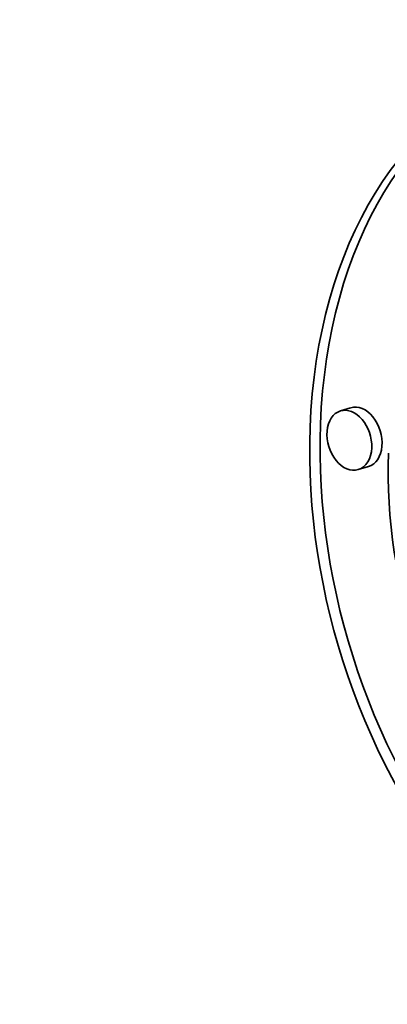
# Model space of a CAD drawing. Extents: x 0 to 10.8, y 0 to 8.3.
# Drawn here: x 8 to 8.1, y 3.8 to 4 of the extents above; entities that cross this region are included whole.
import ezdxf

# ---------------------------------------------------------------- set-up
doc = ezdxf.new("R2010")
doc.units = 0
doc.header["$MEASUREMENT"] = 0
doc.layers.get('0').update_dxf_attribs({"lineweight": 13})

msp = doc.modelspace()

# ---------------------------------------------------------------- linework, layer by layer
at = {"color": 7, "lineweight": 35, "ltscale": 5.48701e-05}
for p, q in [((8.0834, 3.9325), (8.08131, 3.93185)), ((8.08705, 3.9206), (8.08495, 3.91996))]:
    msp.add_line(p, q, dxfattribs=at)
at = {"color": 7, "lineweight": 35, "ltscale": 0.03937}
for centre, major_axis, start_param, end_param in [((8.21316, 5.55697), (0.60063, -1.96244), 6.283178, 9.424771), ((8.21316, 5.55697), (0.60063, -1.96244), 3.751444, 6.283178), ((8.15015, 3.90375), (0.03003, -0.09812), 3.141558, 4.251444), ((8.15225, 3.9044), (-0.03003, 0.09812), 0.015146, 1.109851), ((8.08313, 3.92591), (0.00182, -0.00595), 1.109851, 3.14168), ((8.08523, 3.92655), (-0.00182, 0.00595), 3.14168, 6.283273), ((8.08313, 3.92591), (0.00182, -0.00595), 3.14168, 6.283273), ((8.15015, 3.90375), (0.03003, -0.09812), 4.251444, 6.28315), ((8.15225, 3.9044), (-0.03003, 0.09812), 1.109851, 3.126288), ((8.08313, 3.92591), (0.00182, -0.00595), 0.000087, 1.109851), ((8.15015, 3.90375), (0.02366, -0.07731), 4.251444, 6.28315)]:
    msp.add_ellipse(centre, major_axis=major_axis, ratio=0.701208, start_param=start_param, end_param=end_param, dxfattribs=at)

doc.saveas('drawing.dxf')
